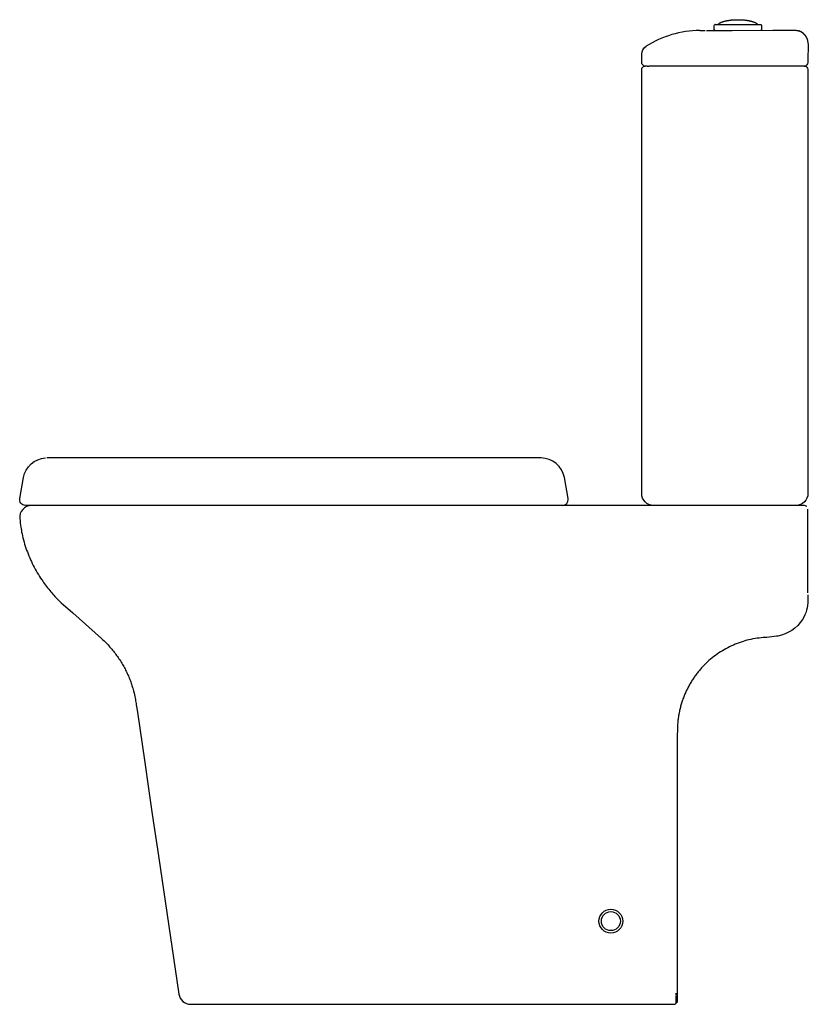
# Model space of a CAD drawing. Units: millimetres. Extents: x 0 to 664, y 1955 to 2784.
import ezdxf

# ---------------------------------------------------------------- set-up
doc = ezdxf.new("R2010")
doc.units = ezdxf.units.MM
doc.header["$MEASUREMENT"] = 0
doc.layers.add('Make2D$可见线$普通线', color=7, linetype='Continuous', true_color=0x000000)

msp = doc.modelspace()

# ---------------------------------------------------------------- linework, layer by layer
at = {"layer": 'Make2D$可见线$普通线'}
for p, q in [((585.85, 2779.6), (585.72, 2779.57)), ((585.73, 2779.57), (585.77, 2779.58)), ((572.92, 2774.61), (574.17, 2774.63)), ((573.92, 2774.62), (577.56, 2774.65)), ((574.1, 2774.63), (574.18, 2774.63)), ((624.23, 2774.63), (624.36, 2774.67)), ((624.35, 2774.66), (624.32, 2774.66)), ((528.58, 2744.62), (528.61, 2744.62)), ((528.63, 2744.62), (528.67, 2744.62)), ((528.71, 2744.62), (528.78, 2744.62)), ((528.79, 2744.62), (528.8, 2744.62)), ((528.85, 2744.62), (528.87, 2744.62)), ((528.9, 2744.62), (528.94, 2744.62)), ((528.96, 2744.62), (529.9, 2744.62)), ((530.06, 2744.62), (529.92, 2744.62)), ((530.56, 2744.62), (530.11, 2744.62)), ((661.04, 2744.62), (530.61, 2744.62)), ((554.04, 1968.91), (554.04, 1966.36))]:
    msp.add_line(p, q, dxfattribs=at)
for points in [[(585.81, 2774.64), (585.67, 2774.69, -0.307649), (585.04, 2775.62), (585.04, 2778.62, -0.342839), (585.79, 2779.59), (585.86, 2779.6)], [(585.94, 2779.61), (586.04, 2779.62), (624.04, 2779.62, -0.414214), (625.04, 2778.62), (625.04, 2775.62, -0.339441), (624.3, 2774.65), (624.29, 2774.65), (624.26, 2774.64)], [(578.49, 2774.65), (578.49, 2774.65), (578.49, 2774.65), (578.49, 2774.65), (578.49, 2774.65), (578.49, 2774.65), (578.49, 2774.65), (578.49, 2774.65), (578.49, 2774.65), (578.49, 2774.65), (578.49, 2774.65), (578.92, 2774.65), (594.79, 2774.63), (596.16, 2774.63), (598.9, 2774.63), (599.56, 2774.63), (600.23, 2774.63), (634.43, 2774.67, 0.002079), (649.15, 2774.73, 0.003047), (649.64, 2774.73), (651.42, 2774.73), (652.9, 2774.71), (654.06, 2774.68), (654.49, 2774.65), (654.77, 2774.63), (654.98, 2774.61), (655.27, 2774.57), (655.43, 2774.54), (655.6, 2774.51), (655.76, 2774.47), (655.93, 2774.43), (656.09, 2774.39), (656.25, 2774.34), (656.42, 2774.29), (656.58, 2774.24), (656.81, 2774.16), (657.05, 2774.07), (657.28, 2773.97), (657.51, 2773.87), (657.78, 2773.73), (658.06, 2773.58), (658.32, 2773.43), (658.59, 2773.27), (658.76, 2773.15), (658.93, 2773.04), (659.1, 2772.92), (659.27, 2772.8), (659.43, 2772.67), (659.59, 2772.54), (659.75, 2772.41), (659.9, 2772.27)], [(663.78, 2765.46, -0.087757), (664.04, 2754.62), (664.04, 2747.62, -0.395712), (661.23, 2744.62), (661.23, 2744.62), (661.16, 2744.62), (661.04, 2744.62, -0.414213), (664.04, 2741.62), (664.04, 2384.62, -0.414214), (654.04, 2374.62), (5, 2374.62)], [(528.55, 2744.62), (527.04, 2744.62, -0.414213), (524.04, 2747.62), (524.04, 2754.62, -0.257315), (527.67, 2761.2)], [(533.93, 2374.62, -0.410974), (524.04, 2384.62), (524.04, 2741.62, -0.414213), (527.04, 2744.62)], [(4.68, 2374.63, -0.446738), (0.08, 2380.49), (3.18, 2398.09, -0.348733), (21.8, 2414.59)], [(457.08, 2374.62, 0.466308), (462.01, 2380.49), (458.9, 2398.09, 0.36397), (439.21, 2414.62), (22.88, 2414.62)], [(9.89, 2374.62, 0.438497), (0.07, 2363.66), (0.28, 2361.62), (0.5, 2359.58), (0.7, 2357.98), (0.92, 2356.39), (1.14, 2354.96), (1.4, 2353.54), (1.67, 2352.12), (1.97, 2350.7), (2.33, 2349.14), (2.78, 2347.26), (3.23, 2345.55), (3.7, 2343.84), (4.2, 2342.15), (4.72, 2340.46), (5.28, 2338.78), (5.86, 2337.11), (6.47, 2335.46), (7.1, 2333.81), (7.76, 2332.17), (8.45, 2330.55), (9.16, 2328.93), (9.89, 2327.33), (10.65, 2325.73), (11.44, 2324.15), (12.26, 2322.58), (13.1, 2321.01), (13.96, 2319.46), (14.85, 2317.92), (15.75, 2316.41), (16.69, 2314.91), (17.64, 2313.42), (18.62, 2311.95), (19.39, 2310.82), (20.17, 2309.7), (20.97, 2308.59), (21.78, 2307.49), (22.65, 2306.33), (23.53, 2305.19), (24.43, 2304.06), (25.35, 2302.93), (26.17, 2301.95), (27.01, 2300.97), (27.85, 2300), (28.71, 2299.04), (29.58, 2298.1), (30.47, 2297.17), (31.37, 2296.25), (32.28, 2295.34), (33.66, 2294), (35.07, 2292.68), (36.85, 2291.05), (38.64, 2289.43), (44.65, 2284.1), (68.93, 2262.55), (70.12, 2261.47), (71.06, 2260.59), (71.99, 2259.7), (72.79, 2258.91), (73.58, 2258.1), (74.41, 2257.23), (75.22, 2256.34), (76.03, 2255.44), (76.82, 2254.53), (77.55, 2253.67), (78.26, 2252.81), (78.97, 2251.93), (79.67, 2251.05), (80.36, 2250.16), (81.03, 2249.26), (81.7, 2248.35), (82.35, 2247.43), (82.99, 2246.51), (83.62, 2245.58), (84.24, 2244.64), (84.85, 2243.7), (85.45, 2242.74), (86.04, 2241.78), (86.61, 2240.82), (87.18, 2239.84), (87.71, 2238.9), (88.23, 2237.95), (88.74, 2236.99), (89.24, 2236.03), (89.73, 2235.06), (90.21, 2234.08), (90.67, 2233.1), (91.13, 2232.12), (91.58, 2231.09), (92.03, 2230.05), (92.46, 2229.01), (92.87, 2227.97), (93.25, 2226.99), (93.61, 2226.02), (93.96, 2225.03), (94.3, 2224.04), (94.6, 2223.13), (94.88, 2222.21), (95.11, 2221.43), (95.33, 2220.66), (95.6, 2219.65), (95.85, 2218.64), (96.34, 2216.6), (96.96, 2213.79), (97.23, 2212.54), (97.48, 2211.29), (97.7, 2210.19), (97.9, 2209.09), (98.08, 2207.98), (98.26, 2206.86), (98.49, 2205.26), (99.18, 2200.46), (105.35, 2158.16), (108.53, 2136.37), (111.73, 2114.58), (116.9, 2079.6), (134.14, 1963.15, 0.371801), (144.03, 1954.62), (551.04, 1954.62), (551.09, 1954.62, 0.195064), (553.16, 1955.5), (553.16, 1955.51), (553.16, 1955.54), (553.16, 1955.67), (553.16, 1956.25), (553.16, 1957.25), (553.16, 1958.6), (553.16, 1958.94), (553.15, 1960.23), (553.15, 1961.11), (553.15, 1961.57)], [(663.04, 2373.85, 0.001961), (663.02, 2373.87, 0.18243), (661.04, 2374.62), (654.15, 2374.62)], [(664.04, 2299.49), (664.04, 2294.62, -0.140153), (659.46, 2278.7, -0.21185), (638.7, 2264.67)], [(638.79, 2264.68, -0.00438), (637.59, 2264.46, -0.02642), (629.43, 2263.56), (628.1, 2263.49), (626.38, 2263.37), (624.65, 2263.21), (622.92, 2263.02), (621.2, 2262.79), (619.49, 2262.52), (617.78, 2262.21), (616.08, 2261.87), (614.39, 2261.49), (612.7, 2261.07), (611.03, 2260.61), (609.37, 2260.12), (607.72, 2259.59), (606.08, 2259.02), (604.45, 2258.41), (602.84, 2257.77), (601.24, 2257.1), (599.65, 2256.39), (598.09, 2255.64), (596.54, 2254.86), (595, 2254.04), (593.48, 2253.19), (591.98, 2252.3), (590.5, 2251.38), (589.03, 2250.43), (587.6, 2249.44), (586.18, 2248.42), (584.79, 2247.38), (583.41, 2246.29), (582.05, 2245.17), (580.71, 2244.01), (579.41, 2242.83), (578.13, 2241.62), (576.87, 2240.38), (575.65, 2239.12), (574.45, 2237.82), (573.86, 2237.16), (573.27, 2236.48), (572.69, 2235.8), (572.12, 2235.12), (571.56, 2234.43), (571, 2233.73), (570.45, 2233.02), (569.91, 2232.31), (569.38, 2231.59), (568.85, 2230.86), (568.34, 2230.13), (567.83, 2229.4), (567.33, 2228.66), (566.84, 2227.91), (566.36, 2227.16), (565.88, 2226.4), (565.41, 2225.63), (564.95, 2224.85), (564.5, 2224.07), (564.05, 2223.28), (563.62, 2222.49), (563.19, 2221.69), (562.78, 2220.89), (562.37, 2220.08), (561.97, 2219.26), (561.58, 2218.44), (561.19, 2217.61), (560.82, 2216.78), (560.46, 2215.94), (560.1, 2215.1), (559.76, 2214.26), (559.43, 2213.41), (559.1, 2212.55), (558.78, 2211.69), (558.47, 2210.82), (558.18, 2209.95), (557.89, 2209.07), (557.61, 2208.19), (557.34, 2207.31), (557.09, 2206.43), (556.84, 2205.54), (556.6, 2204.65), (556.38, 2203.76), (556.16, 2202.86), (555.96, 2201.96), (555.76, 2201.06), (555.58, 2200.16), (555.4, 2199.26), (555.24, 2198.35), (555.08, 2197.43), (554.94, 2196.52), (554.81, 2195.6), (554.68, 2194.68), (554.57, 2193.75), (554.47, 2192.83), (554.38, 2191.91), (554.24, 2190.1), (554.13, 2188.3), (554.09, 2187.4), (554.06, 2186.5), (554.05, 2185.6), (554.04, 2180.96), (554.04, 2177.21), (554.04, 2169.71), (554.04, 2094.59), (554.04, 2049.51), (554.04, 1971.57), (554.04, 1971.1), (554.04, 1970.9), (554.04, 1965.1), (554.04, 1957.63), (554.04, 1957.63), (554.04, 1957.62), (554.04, 1957.62), (554.04, 1957.62), (554.04, 1957.62), (554.04, 1957.62), (554.04, 1957.62), (554.04, 1957.62), (554.04, 1957.62), (554.04, 1957.62), (554.04, 1957.62), (554.04, 1957.62), (554.04, 1957.62), (554.04, 1957.62), (554.04, 1957.62), (554.04, 1957.62), (554.04, 1957.62), (554.04, 1957.62), (554.04, 1957.62), (554.04, 1957.62), (554.04, 1957.62), (554.04, 1957.62), (554.04, 1957.62), (554.04, 1957.62), (554.04, 1957.62), (554.04, 1957.62), (554.04, 1957.62), (554.04, 1957.62), (554.04, 1957.62), (554.04, 1957.62), (554.04, 1957.62), (554.04, 1957.62), (554.04, 1957.62), (554.04, 1957.62), (554.04, 1957.62), (554.04, 1957.62), (554.04, 1957.62), (554.04, 1957.62), (554.04, 1957.62), (554.04, 1957.62), (554.04, 1957.62), (554.04, 1957.62), (554.04, 1957.62), (554.04, 1957.62), (554.04, 1957.62), (554.04, 1957.62), (554.04, 1957.62), (554.04, 1957.62), (554.04, 1957.62), (554.04, 1957.62), (554.04, 1957.62), (554.04, 1957.62), (554.04, 1957.62), (554.04, 1957.62), (554.04, 1957.62), (554.04, 1957.62), (554.04, 1957.62), (554.04, 1957.62), (554.04, 1957.62), (554.04, 1957.62), (554.04, 1957.62), (554.04, 1957.62), (554.04, 1957.62), (554.04, 1957.62), (554.04, 1957.62), (554.04, 1957.62), (554.04, 1957.62), (554.04, 1957.62), (554.04, 1957.62), (554.04, 1957.62), (554.04, 1957.62), (554.04, 1957.62), (554.04, 1957.62, -0.198614), (553.16, 1955.5)]]:
    msp.add_lwpolyline(points, format="xyb", dxfattribs=at)
for points in [[(585.83, 2779.59), (585.91, 2779.61), (585.95, 2779.61)], [(585.91, 2779.61), (585.89, 2779.61), (585.89, 2779.61), (585.88, 2779.61)], [(649.04, 2744.62), (649.04, 2744.62), (649.04, 2744.62), (649.19, 2744.62)], [(661.09, 2744.62), (661.11, 2744.62), (661.06, 2744.62)], [(664.04, 2300.92), (664.04, 2302.6), (664.04, 2308.1), (664.04, 2324.58), (664.04, 2329.99), (664.04, 2364.51), (664.04, 2371.62)]]:
    msp.add_lwpolyline(points, dxfattribs=at)
for radius in [10, 8]:
    msp.add_circle((498.04, 2024.62), radius, dxfattribs=at)
for centre, radius, start, end in [((574.04, 2687.78), 86.83, 90.74728, 122.27702), ((572.65, 3065.09), 290.48, 270.05402, 270.33747), ((654.04, 2765.98), 8.64, 42.92539, 71.9767), ((633.95, 2294.65), 30.09, 325.29947, 325.4842), ((481.88, 1964.45), 71.32, 358.05726, 359.53321)]:
    msp.add_arc(centre, radius, start, end, dxfattribs=at)
for points, weights, degree, knots in [([(588.38, 2779.62), (589.41, 2781.09), (593.02, 2782.15), (598, 2783.62), (605.04, 2783.62), (612.08, 2783.62), (617.06, 2782.15), (620.68, 2781.09), (621.7, 2779.62)], [0.930688033285, 0.853553390593, 0.853553390593, 0.853553390593, 1, 0.853553390593, 0.853553390593, 0.853553390593, 0.930688033285], 2, [1.991394, 1.991394, 1.991394, 7.261149, 7.261149, 19.49286, 19.49286, 31.724572, 31.724572, 36.994327, 36.994327, 36.994327]), ([(659.71, 2772.44), (659.8, 2772.36), (659.89, 2772.29), (659.99, 2772.21), (660.3, 2771.93), (660.63, 2771.61), (661.13, 2771.08), (661.37, 2770.8), (661.58, 2770.52), (661.88, 2770.15), (662.15, 2769.76), (662.39, 2769.35), (662.48, 2769.2), (662.66, 2768.89), (662.97, 2768.27), (663.44, 2767.15), (663.69, 2766.15), (663.78, 2765.46)], [1, 0.999916705468, 0.999916705468, 1, 1, 1, 1, 1, 1, 0.998778185631, 0.998778185631, 1, 1, 1, 1, 1, 1, 1], 3, [0, 0, 0, 0, 0.361266, 0.361266, 0.361266, 1.81506, 1.81506, 3.232688, 3.232688, 3.232688, 4.658621, 4.658621, 4.658621, 5.193329, 5.730543, 6.745088, 8.813712, 8.813712, 8.813712, 8.813712])]:
    msp.add_rational_spline(points, weights, degree=degree, knots=knots, dxfattribs=at)

doc.saveas('drawing.dxf')
